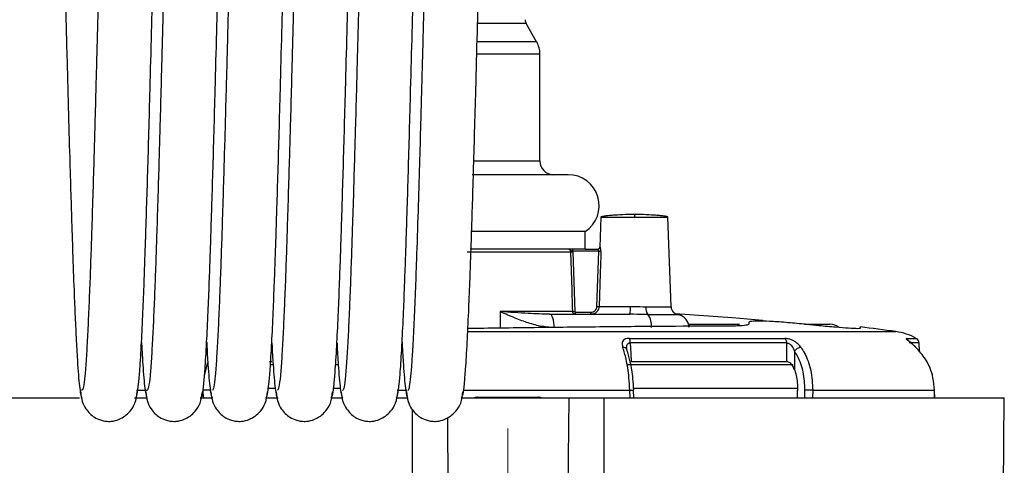
# Model space of a CAD drawing. Units: inches. Extents: x 0.9 to 41.7, y 0.8 to 54.3.
# Drawn here: x 29 to 32.5, y 20.1 to 21.7 of the extents above; entities that cross this region are included whole.
import ezdxf

# ---------------------------------------------------------------- set-up
doc = ezdxf.new("R2010")
doc.units = ezdxf.units.IN
doc.header["$LTSCALE"] = 5
doc.header["$MEASUREMENT"] = 0
doc.linetypes.add('CENTERX2', pattern=[0.8, 0.5, -0.1, 0.1, -0.1])

msp = doc.modelspace()

# ---------------------------------------------------------------- linework, layer by layer
at = {"color": 8, "linetype": 'Continuous', "lineweight": 25}
for p, q in [((30.811, 21.7), (30.6347, 21.7)), ((30.8486, 21.6337), (30.633, 21.6337)), ((30.8602, 21.5897), (30.6318, 21.5897)), ((30.6214, 21.2022), (30.8602, 21.2022)), ((31.0817, 20.9985), (31.2032, 20.9985)), ((31.2032, 20.9985), (31.3248, 20.9985)), ((31.0779, 20.8898), (31.0789, 20.8898)), ((30.7162, 20.6552), (30.7168, 20.5958)), ((31.252, 20.6452), (31.3596, 20.6452)), ((30.5982, 20.5832), (32.1509, 20.5832)), ((32.1889, 20.5587), (32.2251, 20.5587)), ((32.2353, 20.5421), (32.1989, 20.5421)), ((29.6442, 20.4236), (29.6563, 20.4714)), ((29.8916, 20.4631), (29.8824, 20.4631)), ((30.1285, 20.4631), (30.1191, 20.4631)), ((31.7783, 20.4631), (31.1792, 20.4631)), ((29.3975, 20.3706), (29.4272, 20.3706)), ((29.4316, 20.3706), (29.4358, 20.3706)), ((29.8993, 20.377), (29.8729, 20.377)), ((30.1352, 20.377), (30.1094, 20.377)), ((30.3423, 20.3706), (30.3775, 20.3706)), ((30.5832, 20.3706), (31.1861, 20.3706)), ((31.7957, 20.377), (31.201, 20.377)), ((30.9648, 20.3425), (30.9535, 18.9522)), ((31.0949, 20.3425), (31.0949, 20.3426)), ((30.397, 20.3018), (30.3979, 19.7676)), ((30.5249, 20.272), (30.5356, 18.9522))]:
    msp.add_line(p, q, dxfattribs=at)
at = {"color": 7, "linetype": 'Continuous', "lineweight": 25}
for p, q in [((30.8486, 21.6337), (30.811, 21.7)), ((30.8602, 21.2022), (30.8602, 21.5897)), ((30.9629, 21.1522), (30.6145, 21.1522)), ((31.0817, 20.9985), (31.0779, 20.8898)), ((31.3361, 20.6732), (31.3248, 20.9985)), ((31.0249, 20.9458), (30.613, 20.9458)), ((31.0249, 20.8822), (31.0249, 20.9458)), ((30.5969, 20.8726), (30.9722, 20.8726)), ((31.0246, 20.8822), (30.6076, 20.8822)), ((30.9799, 20.8745), (30.9799, 20.8822)), ((30.9799, 20.8745), (30.98, 20.8727)), ((31.0736, 20.8745), (30.9799, 20.8745)), ((30.98, 20.8727), (30.9873, 20.6558)), ((31.0246, 20.8822), (31.0711, 20.8822)), ((31.0673, 20.6746), (31.0736, 20.8745)), ((31.0749, 20.6745), (31.1891, 20.6745)), ((30.9795, 20.6556), (30.7162, 20.6556)), ((30.7162, 20.6556), (30.7162, 20.6556)), ((30.7162, 20.6556), (30.7162, 20.6552)), ((30.8969, 20.646), (31.1859, 20.646)), ((30.9894, 20.6537), (31.0451, 20.6537)), ((31.0451, 20.646), (31.0451, 20.6537)), ((31.3989, 20.61), (31.5839, 20.61)), ((31.8193, 20.61), (31.9117, 20.61)), ((31.1848, 20.5587), (31.7486, 20.5587)), ((31.7556, 20.5421), (31.1878, 20.5421)), ((32.2364, 20.5102), (32.2353, 20.5421)), ((31.7834, 20.5122), (31.7832, 20.4457)), ((29.8803, 20.4746), (29.8889, 20.4746)), ((31.1908, 20.4746), (31.7554, 20.4746)), ((29.6403, 20.3426), (29.6397, 20.3706)), ((31.1871, 20.3426), (31.1861, 20.3706)), ((31.2014, 20.3426), (31.2003, 20.3712)), ((31.8494, 20.3706), (31.8488, 20.3426)), ((31.8494, 20.3706), (32.2909, 20.3706)), ((32.2914, 20.3426), (32.2909, 20.3706)), ((32.292, 20.3421), (32.2915, 20.3708)), ((28.9449, 20.3425), (29.1914, 20.3425)), ((29.0336, 20.3426), (29.0336, 20.3425)), ((29.0336, 20.3426), (29.191, 20.3426)), ((29.3907, 20.3426), (29.4326, 20.3426)), ((29.3916, 20.3425), (29.4341, 20.3425)), ((29.6287, 20.3426), (29.6706, 20.3426)), ((29.634, 20.3425), (29.6706, 20.3425)), ((29.8651, 20.3425), (29.9113, 20.3425)), ((29.8652, 20.3426), (29.9117, 20.3426)), ((30.1067, 20.3426), (30.1439, 20.3426)), ((30.1067, 20.3425), (30.1439, 20.3425)), ((30.3387, 20.3425), (30.38, 20.3425)), ((30.342, 20.3426), (30.38, 20.3426)), ((30.5753, 20.3425), (30.9648, 20.3425)), ((30.6343, 20.3457), (30.8548, 20.3457)), ((30.9648, 20.3425), (31.0922, 20.3425)), ((30.9689, 20.3426), (31.0949, 20.3426)), ((31.0922, 20.3425), (31.0913, 19.7676)), ((31.0922, 20.3425), (32.5442, 20.3425)), ((31.0949, 20.3426), (32.4555, 20.3426)), ((32.4555, 20.3425), (32.4555, 20.3426)), ((32.5392, 19.7676), (32.5442, 20.3425))]:
    msp.add_line(p, q, dxfattribs=at)
at = {"color": 7, "linetype": 'CENTERX2', "lineweight": 18}
msp.add_line((30.7446, 14.1283), (30.7446, 20.2323), dxfattribs=at)
at = {"color": 7, "linetype": 'Continuous', "lineweight": 25, "flags": 128}
for points in [[(30.9795, 20.6556), (30.9789, 20.6714), (30.9768, 20.7343), (30.9722, 20.8726)], [(31.0812, 20.8743), (31.0807, 20.8586), (31.0787, 20.7956), (31.0749, 20.6745)], [(30.9124, 20.5977), (30.912, 20.6072), (30.9111, 20.6163), (30.9096, 20.6247), (30.9077, 20.632), (30.9053, 20.6379), (30.9027, 20.6424), (30.8998, 20.6451), (30.8969, 20.646)], [(31.3508, 20.6487), (31.5572, 20.6343), (31.669, 20.6248)], [(31.6182, 20.6169), (31.6182, 20.6162), (31.6182, 20.6154), (31.6182, 20.6146), (31.6182, 20.6138), (31.6182, 20.613), (31.6182, 20.6122), (31.6182, 20.6114), (31.6182, 20.6105)], [(32.0218, 20.6003), (32.0218, 20.6), (32.0219, 20.5989), (32.0219, 20.5972), (32.0219, 20.5948)], [(31.1878, 20.5421), (31.1896, 20.5028), (31.1908, 20.4746)], [(31.7554, 20.4746), (31.7555, 20.5139), (31.7555, 20.5145), (31.7556, 20.5421)], [(29.1982, 20.3706), (29.1976, 20.3708), (29.1976, 20.3708)], [(31.1994, 20.3712), (31.2002, 20.3712), (31.2003, 20.3712)], [(32.2915, 20.3708), (32.2915, 20.3708), (32.2909, 20.3706)]]:
    msp.add_lwpolyline(points, dxfattribs=at)
at = {"color": 7, "linetype": 'Continuous', "lineweight": 25}
for centre, radius, start, end in [((30.8363, 21.7143), 0.0291, 180, 209.5674), ((30.7712, 21.5897), 0.0891, 0.0002, 29.5674), ((30.9102, 21.2022), 0.05, 180.0002, 270), ((30.9629, 21.0397), 0.1125, 303.4433, 90), ((31.07, 20.8901), 0.00787, 270, 358), ((31.0711, 20.8901), 0.00784, 270.2339, 358.2516), ((30.9737, 21.0086), 0.1361, 269.352, 272.6543), ((31.0807, 21.0576), 0.1832, 267.7762, 270.1612), ((31.0745, 20.862), 0.1875, 267.8039, 270.1265), ((31.1206, 20.6676), 0.0688, 341.6913, 5.7281), ((31.2835, 20.6686), 0.0393, 173.3645, 216.6504), ((31.3656, 20.6742), 0.0295, 181.9035, 269.9795), ((30.981, 20.7942), 0.1386, 269.3857, 272.6263), ((31.1986, 20.6054), 0.0666, 353.3642, 36.6507), ((30.8318, 11.2793), 9.3828, 83.9102, 83.97064), ((31.9117, 20.5509), 0.0591, 53.9941, 90), ((30.7446, 10.4512), 10.2292, 82.09794, 82.82699), ((32.1211, 20.3688), 0.2165, 61.2928, 82.0979), ((31.1484, 20.5434), 0.0395, 358.062, 22.7083), ((31.7335, 20.5426), 0.0221, 358.6738, 46.6935), ((32.2157, 20.5414), 0.0197, 2, 61.2928), ((31.1666, 20.5148), 0.00995, 344.77, 16.2433), ((31.8089, 20.495), 0.0308, 93.0022, 146.1314), ((29.6635, 19.8427), 0.5285, 89.5221, 92.5752), ((31.8256, 19.8427), 0.5285, 87.4248, 90.4779), ((30.6343, 20.326), 0.0197, 90, 123.0705), ((30.8548, 20.326), 0.0197, 56.9295, 90)]:
    msp.add_arc(centre, radius, start, end, dxfattribs=at)
at = {"color": 8, "linetype": 'Continuous', "lineweight": 25}
for centre, radius, start, end in [((32.1793, 20.5417), 0.0196, 30.9353, 60.4908), ((31.1633, 20.5118), 0.0141, 24.1587, 98.6298), ((31.0968, 22.9105), 2.5414, 272.015, 272.3358)]:
    msp.add_arc(centre, radius, start, end, dxfattribs=at)
at = {"color": 7, "linetype": 'Continuous', "lineweight": 25}
msp.add_ellipse((30.4422, 8.0814), major_axis=(1.2107, 46.9995), ratio=0.022828, start_param=4.976909, end_param=4.977516, dxfattribs=at)
at = {"color": 8, "linetype": 'Continuous', "lineweight": 25}
msp.add_ellipse((30.419, 7.18), major_axis=(1.2455, 48.3524), ratio=0.022828, start_param=4.988679, end_param=4.989293, dxfattribs=at)
at = {"color": 7, "linetype": 'Continuous', "lineweight": 25}
for points, knots in [([(29.5334, 22.9739), (29.5321, 22.9964), (29.5283, 23.061), (29.5204, 23.1272), (29.5044, 23.1903), (29.4847, 23.2335), (29.4579, 23.2665), (29.4276, 23.2827), (29.4017, 23.2819), (29.3743, 23.2673), (29.3535, 23.2481), (29.3359, 23.2265), (29.3234, 23.2012), (29.3149, 23.17), (29.3079, 23.1261), (29.3025, 23.0668), (29.2979, 22.9901), (29.2928, 22.8875), (29.2877, 22.7644), (29.2828, 22.6259), (29.2783, 22.4873), (29.2739, 22.3399), (29.2696, 22.1878), (29.2654, 22.0346), (29.262, 21.9073), (29.2593, 21.8041), (29.2571, 21.7228), (29.2551, 21.6489), (29.2529, 21.5673), (29.2501, 21.4615), (29.2468, 21.3407), (29.2432, 21.2126), (29.2394, 21.0858), (29.2356, 20.964), (29.2318, 20.8507), (29.2281, 20.748), (29.224, 20.6492), (29.2197, 20.5586), (29.2153, 20.48), (29.2105, 20.4186), (29.2054, 20.3771), (29.2021, 20.3725), (29.2004, 20.3702)], [0, 0, 0, 0, 0.02089, 0.059842, 0.079769, 0.10139, 0.124589, 0.149103, 0.17362, 0.19356, 0.203955, 0.212053, 0.221375, 0.237119, 0.257866, 0.283538, 0.314111, 0.345328, 0.381827, 0.415311, 0.446196, 0.474504, 0.507999, 0.537291, 0.563131, 0.580226, 0.595458, 0.608888, 0.621905, 0.641717, 0.669375, 0.692331, 0.718849, 0.748781, 0.773357, 0.800008, 0.82874, 0.859387, 0.891746, 0.926192, 0.962708, 1, 1, 1, 1]), ([(29.7697, 22.9739), (29.7683, 22.9964), (29.7645, 23.061), (29.7566, 23.1272), (29.7406, 23.1903), (29.7209, 23.2335), (29.6941, 23.2665), (29.6638, 23.2827), (29.6379, 23.2819), (29.6105, 23.2673), (29.5898, 23.2481), (29.5722, 23.2265), (29.5596, 23.2012), (29.5511, 23.17), (29.5441, 23.1261), (29.5387, 23.0668), (29.5341, 22.9901), (29.529, 22.8875), (29.5239, 22.7644), (29.519, 22.6259), (29.5146, 22.4873), (29.5101, 22.3399), (29.5058, 22.1878), (29.5017, 22.0346), (29.4983, 21.9073), (29.4955, 21.8041), (29.4933, 21.7228), (29.4913, 21.6489), (29.4891, 21.5673), (29.4863, 21.4615), (29.483, 21.3407), (29.4794, 21.2126), (29.4756, 21.0858), (29.4718, 20.964), (29.4681, 20.8507), (29.4643, 20.748), (29.4603, 20.6492), (29.456, 20.5586), (29.4515, 20.48), (29.4467, 20.4186), (29.4417, 20.3771), (29.4383, 20.3725), (29.4366, 20.3702)], [0, 0, 0, 0, 0.02089, 0.059842, 0.079769, 0.10139, 0.124589, 0.149103, 0.17362, 0.19356, 0.203955, 0.212053, 0.221375, 0.237119, 0.257866, 0.283538, 0.314111, 0.345328, 0.381827, 0.415311, 0.446196, 0.474504, 0.507999, 0.537291, 0.563131, 0.580226, 0.595458, 0.608888, 0.621905, 0.641717, 0.669375, 0.692331, 0.718849, 0.748781, 0.773357, 0.800008, 0.82874, 0.859387, 0.891746, 0.926192, 0.962708, 1, 1, 1, 1]), ([(30.0059, 22.9739), (30.0046, 22.9964), (30.0008, 23.061), (29.9929, 23.1272), (29.9768, 23.1903), (29.9571, 23.2335), (29.9303, 23.2665), (29.9, 23.2827), (29.8742, 23.2819), (29.8467, 23.2673), (29.826, 23.2481), (29.8084, 23.2265), (29.7959, 23.2012), (29.7873, 23.17), (29.7804, 23.1261), (29.775, 23.0668), (29.7703, 22.9901), (29.7652, 22.8875), (29.7601, 22.7644), (29.7552, 22.6259), (29.7508, 22.4873), (29.7463, 22.3399), (29.742, 22.1878), (29.7379, 22.0346), (29.7345, 21.9073), (29.7317, 21.8041), (29.7295, 21.7228), (29.7275, 21.6489), (29.7254, 21.5673), (29.7225, 21.4615), (29.7192, 21.3407), (29.7156, 21.2126), (29.7118, 21.0858), (29.708, 20.964), (29.7043, 20.8507), (29.7005, 20.748), (29.6965, 20.6492), (29.6922, 20.5586), (29.6877, 20.48), (29.6829, 20.4186), (29.6779, 20.3771), (29.6745, 20.3725), (29.6728, 20.3702)], [0, 0, 0, 0, 0.02089, 0.059842, 0.079769, 0.10139, 0.124589, 0.149103, 0.17362, 0.19356, 0.203955, 0.212053, 0.221375, 0.237119, 0.257866, 0.283538, 0.314111, 0.345328, 0.381827, 0.415311, 0.446196, 0.474504, 0.507999, 0.537291, 0.563131, 0.580226, 0.595458, 0.608888, 0.621905, 0.641717, 0.669375, 0.692331, 0.718849, 0.748781, 0.773357, 0.800008, 0.82874, 0.859387, 0.891746, 0.926192, 0.962708, 1, 1, 1, 1]), ([(30.2421, 22.9739), (30.2408, 22.9964), (30.237, 23.061), (30.2291, 23.1272), (30.2131, 23.1903), (30.1933, 23.2335), (30.1665, 23.2665), (30.1362, 23.2827), (30.1104, 23.2819), (30.0829, 23.2673), (30.0622, 23.2481), (30.0446, 23.2265), (30.0321, 23.2012), (30.0235, 23.17), (30.0166, 23.1261), (30.0112, 23.0668), (30.0065, 22.9901), (30.0014, 22.8875), (29.9963, 22.7644), (29.9915, 22.6259), (29.987, 22.4873), (29.9826, 22.3399), (29.9782, 22.1878), (29.9741, 22.0346), (29.9707, 21.9073), (29.9679, 21.8041), (29.9657, 21.7228), (29.9638, 21.6489), (29.9616, 21.5673), (29.9587, 21.4615), (29.9555, 21.3407), (29.9518, 21.2126), (29.948, 21.0858), (29.9442, 20.964), (29.9405, 20.8507), (29.9368, 20.748), (29.9327, 20.6492), (29.9284, 20.5586), (29.924, 20.48), (29.9192, 20.4186), (29.9141, 20.3771), (29.9107, 20.3725), (29.909, 20.3702)], [0, 0, 0, 0, 0.02089, 0.059842, 0.079769, 0.10139, 0.124589, 0.149103, 0.17362, 0.19356, 0.203955, 0.212053, 0.221375, 0.237119, 0.257866, 0.283538, 0.314111, 0.345328, 0.381827, 0.415311, 0.446196, 0.474504, 0.507999, 0.537291, 0.563131, 0.580226, 0.595458, 0.608888, 0.621905, 0.641717, 0.669375, 0.692331, 0.718849, 0.748781, 0.773357, 0.800008, 0.82874, 0.859387, 0.891746, 0.926192, 0.962708, 1, 1, 1, 1]), ([(30.4783, 22.9743), (30.477, 22.9967), (30.4732, 23.0611), (30.4653, 23.1272), (30.4493, 23.1903), (30.4296, 23.2335), (30.4027, 23.2665), (30.3725, 23.2827), (30.3466, 23.2819), (30.3192, 23.2673), (30.2984, 23.2481), (30.2808, 23.2265), (30.2683, 23.2012), (30.2597, 23.17), (30.2528, 23.1261), (30.2474, 23.0668), (30.2428, 22.9901), (30.2377, 22.8875), (30.2325, 22.7644), (30.2277, 22.6259), (30.2232, 22.4873), (30.2188, 22.3399), (30.2144, 22.1878), (30.2103, 22.0346), (30.2069, 21.9073), (30.2041, 21.8041), (30.202, 21.7228), (30.2, 21.6489), (30.1978, 21.5673), (30.195, 21.4615), (30.1917, 21.3407), (30.188, 21.2126), (30.1843, 21.0858), (30.1804, 20.964), (30.1767, 20.8507), (30.173, 20.748), (30.1689, 20.6492), (30.1646, 20.5586), (30.1602, 20.48), (30.1554, 20.4186), (30.1503, 20.3771), (30.1469, 20.3725), (30.1452, 20.3702)], [0, 0, 0, 0, 0.02075, 0.059708, 0.079637, 0.101262, 0.124464, 0.148981, 0.173501, 0.193445, 0.203841, 0.21194, 0.221263, 0.23701, 0.25776, 0.283435, 0.314013, 0.345235, 0.381738, 0.415228, 0.446117, 0.474429, 0.507928, 0.537225, 0.563069, 0.580166, 0.5954, 0.608832, 0.621851, 0.641666, 0.669327, 0.692287, 0.718809, 0.748745, 0.773325, 0.79998, 0.828715, 0.859367, 0.891731, 0.926182, 0.962702, 1, 1, 1, 1]), ([(30.5969, 23.2814), (30.5912, 23.2805), (30.5808, 23.2788), (30.5631, 23.2657), (30.5479, 23.2508), (30.5348, 23.2362), (30.5259, 23.2256), (30.5139, 23.2118), (30.5035, 23.1925), (30.4956, 23.1649), (30.4897, 23.129), (30.4853, 23.086), (30.4817, 23.0366), (30.4778, 22.9671), (30.4733, 22.8734), (30.4686, 22.7581), (30.4643, 22.6389), (30.4601, 22.5075), (30.4558, 22.3664), (30.4516, 22.2194), (30.4474, 22.0653), (30.4432, 21.9088), (30.4396, 21.7754), (30.4371, 21.6839), (30.4355, 21.6209), (30.4335, 21.5477), (30.4309, 21.4521), (30.4276, 21.328), (30.4233, 21.1786), (30.4182, 21.0101), (30.4131, 20.8553), (30.4082, 20.7211), (30.4034, 20.6101), (30.3988, 20.5209), (30.3945, 20.4534), (30.3902, 20.4063), (30.3858, 20.3751), (30.3829, 20.3718), (30.3815, 20.3701)], [0, 0, 0, 0, 0.025196, 0.045422, 0.060606, 0.068717, 0.074122, 0.077515, 0.081932, 0.096661, 0.119689, 0.139642, 0.163232, 0.190181, 0.22977, 0.266861, 0.301266, 0.333347, 0.372612, 0.407613, 0.438682, 0.479408, 0.513301, 0.527826, 0.540755, 0.555568, 0.577234, 0.60585, 0.64164, 0.684438, 0.733818, 0.770733, 0.810854, 0.853844, 0.887953, 0.924016, 0.961833, 1, 1, 1, 1]), ([(29.0982, 23.0989), (29.0975, 23.0984), (29.0949, 23.0965), (29.0969, 23.0734), (29.0991, 23.0317), (29.1022, 22.9705), (29.1058, 22.8914), (29.1101, 22.7862), (29.1145, 22.6664), (29.1189, 22.5304), (29.124, 22.3648), (29.1295, 22.1697), (29.1347, 21.9771), (29.1389, 21.821), (29.1423, 21.6936), (29.1463, 21.543), (29.1508, 21.3727), (29.1553, 21.2174), (29.1591, 21.0887), (29.1627, 20.9744), (29.1669, 20.8449), (29.1713, 20.7257), (29.1757, 20.6219), (29.18, 20.5358), (29.184, 20.4662), (29.188, 20.4129), (29.1919, 20.375), (29.196, 20.3489), (29.1988, 20.3449), (29.2002, 20.3428)], [0, 0, 0, 0, 0.008919, 0.033261, 0.063756, 0.093179, 0.134374, 0.17171, 0.215089, 0.255287, 0.295458, 0.355016, 0.408831, 0.439975, 0.470404, 0.5027, 0.551458, 0.598454, 0.624293, 0.657005, 0.696429, 0.743013, 0.778123, 0.816285, 0.857298, 0.890268, 0.925156, 0.961804, 1, 1, 1, 1]), ([(29.3952, 20.3428), (29.397, 20.3459), (29.4003, 20.3518), (29.4053, 20.3897), (29.4104, 20.4497), (29.4156, 20.536), (29.4208, 20.6457), (29.4252, 20.7543), (29.4287, 20.853), (29.4317, 20.9434), (29.4349, 21.043), (29.4386, 21.1634), (29.4427, 21.3073), (29.4474, 21.4768), (29.4523, 21.6622), (29.4578, 21.8648), (29.4633, 22.0713), (29.4693, 22.2908), (29.476, 22.5129), (29.4816, 22.6869), (29.4864, 22.8134), (29.4901, 22.9015), (29.4938, 22.9757), (29.4957, 23.0289), (29.4958, 23.0638), (29.4879, 23.0712), (29.4842, 23.0746)], [0, 0, 0, 0, 0.047042, 0.091046, 0.131662, 0.186039, 0.233422, 0.273491, 0.306054, 0.331915, 0.357673, 0.394142, 0.432872, 0.472243, 0.524103, 0.570855, 0.62162, 0.677729, 0.739564, 0.804202, 0.83774, 0.87208, 0.90631, 0.939574, 0.972032, 1, 1, 1, 1]), ([(29.6314, 20.3428), (29.6332, 20.3459), (29.6366, 20.3518), (29.6415, 20.3897), (29.6467, 20.4497), (29.6518, 20.536), (29.657, 20.6457), (29.6614, 20.7543), (29.665, 20.853), (29.668, 20.9434), (29.6711, 21.043), (29.6748, 21.1634), (29.679, 21.3073), (29.6836, 21.4768), (29.6885, 21.6622), (29.694, 21.8648), (29.6995, 22.0713), (29.7055, 22.2908), (29.7122, 22.5129), (29.7178, 22.6869), (29.7226, 22.8134), (29.7263, 22.9015), (29.73, 22.9757), (29.7319, 23.0289), (29.732, 23.0638), (29.7241, 23.0712), (29.7204, 23.0746)], [0, 0, 0, 0, 0.047042, 0.091046, 0.131662, 0.186039, 0.233422, 0.273491, 0.306054, 0.331915, 0.357673, 0.394142, 0.432872, 0.472243, 0.524103, 0.570855, 0.62162, 0.677729, 0.739564, 0.804202, 0.83774, 0.87208, 0.90631, 0.939574, 0.972032, 1, 1, 1, 1]), ([(29.8677, 20.3428), (29.8694, 20.3459), (29.8728, 20.3518), (29.8777, 20.3897), (29.8829, 20.4497), (29.888, 20.536), (29.8932, 20.6457), (29.8976, 20.7543), (29.9012, 20.853), (29.9042, 20.9434), (29.9073, 21.043), (29.911, 21.1634), (29.9152, 21.3073), (29.9198, 21.4768), (29.9247, 21.6622), (29.9302, 21.8648), (29.9357, 22.0713), (29.9417, 22.2908), (29.9484, 22.5129), (29.9541, 22.6869), (29.9588, 22.8134), (29.9625, 22.9015), (29.9662, 22.9757), (29.9681, 23.0289), (29.9682, 23.0638), (29.9603, 23.0712), (29.9566, 23.0746)], [0, 0, 0, 0, 0.047042, 0.091046, 0.131662, 0.186039, 0.233422, 0.273491, 0.306054, 0.331915, 0.357673, 0.394142, 0.432872, 0.472243, 0.524103, 0.570855, 0.62162, 0.677729, 0.739564, 0.804202, 0.83774, 0.87208, 0.90631, 0.939574, 0.972032, 1, 1, 1, 1]), ([(30.1039, 20.3428), (30.1056, 20.3459), (30.109, 20.3518), (30.1139, 20.3897), (30.1191, 20.4497), (30.1242, 20.536), (30.1295, 20.6457), (30.1339, 20.7543), (30.1374, 20.853), (30.1404, 20.9434), (30.1436, 21.043), (30.1472, 21.1634), (30.1514, 21.3073), (30.156, 21.4768), (30.161, 21.6622), (30.1664, 21.8648), (30.1719, 22.0713), (30.1779, 22.2908), (30.1846, 22.5129), (30.1903, 22.6869), (30.195, 22.8134), (30.1987, 22.9015), (30.2024, 22.9757), (30.2044, 23.0289), (30.2045, 23.0638), (30.1965, 23.0712), (30.1929, 23.0746)], [0, 0, 0, 0, 0.047042, 0.091046, 0.131662, 0.186039, 0.233422, 0.273491, 0.306054, 0.331915, 0.357673, 0.394142, 0.432872, 0.472243, 0.524103, 0.570855, 0.62162, 0.677729, 0.739564, 0.804202, 0.83774, 0.87208, 0.90631, 0.939574, 0.972032, 1, 1, 1, 1]), ([(30.3401, 20.3428), (30.3418, 20.3459), (30.3452, 20.3518), (30.3502, 20.3897), (30.3553, 20.4497), (30.3605, 20.536), (30.3657, 20.6457), (30.3701, 20.7543), (30.3736, 20.853), (30.3766, 20.9434), (30.3798, 21.043), (30.3835, 21.1634), (30.3876, 21.3073), (30.3922, 21.4768), (30.3972, 21.6622), (30.4026, 21.8648), (30.4081, 22.0713), (30.4142, 22.2908), (30.4208, 22.5129), (30.4265, 22.6869), (30.4313, 22.8134), (30.435, 22.9015), (30.4387, 22.9757), (30.4406, 23.0289), (30.4407, 23.0638), (30.4328, 23.0712), (30.4291, 23.0746)], [0, 0, 0, 0, 0.047042, 0.091046, 0.131662, 0.186039, 0.233422, 0.273491, 0.306054, 0.331915, 0.357673, 0.394142, 0.432872, 0.472243, 0.524103, 0.570855, 0.62162, 0.677729, 0.739564, 0.804202, 0.83774, 0.87208, 0.90631, 0.939574, 0.972032, 1, 1, 1, 1]), ([(30.5763, 20.3428), (30.5781, 20.3459), (30.5814, 20.3518), (30.5864, 20.3897), (30.5915, 20.4497), (30.5967, 20.536), (30.6019, 20.6457), (30.6063, 20.7543), (30.6099, 20.853), (30.6128, 20.9434), (30.616, 21.043), (30.6197, 21.1634), (30.6238, 21.3073), (30.6285, 21.4768), (30.6334, 21.6622), (30.6389, 21.8648), (30.6444, 22.0713), (30.6504, 22.2908), (30.6571, 22.5129), (30.6627, 22.6869), (30.6675, 22.8134), (30.6712, 22.9015), (30.6749, 22.9757), (30.6768, 23.0289), (30.6769, 23.0638), (30.669, 23.0712), (30.6653, 23.0746)], [0, 0, 0, 0, 0.0470417, 0.0910465, 0.131662, 0.1860387, 0.233422, 0.2734914, 0.3060535, 0.3319154, 0.3576732, 0.3941417, 0.4328724, 0.4722434, 0.5241028, 0.5708548, 0.6216201, 0.6777287, 0.7395636, 0.8042023, 0.8377397, 0.8720799, 0.9063098, 0.9395737, 0.9720318, 1, 1, 1, 1]), ([(31.0947, 21.0018), (31.0913, 21.0013), (31.0834, 21.0002), (31.0823, 20.9991), (31.0817, 20.9985)], [0, 0, 0, 0, 0.443541, 1, 1, 1, 1]), ([(31.2032, 21.0082), (31.1924, 21.008), (31.1675, 21.0077), (31.1358, 21.0057), (31.112, 21.0038), (31.0993, 21.0026), (31.0954, 21.0019), (31.0947, 21.0018)], [0, 0, 0, 0, 0.244832, 0.563366, 0.753255, 0.961028, 1, 1, 1, 1]), ([(31.3145, 21.0014), (31.313, 21.0016), (31.3084, 21.0024), (31.2946, 21.0038), (31.2706, 21.0057), (31.239, 21.0077), (31.214, 21.008), (31.2032, 21.0082)], [0, 0, 0, 0, 0.089495, 0.286345, 0.466251, 0.768039, 1, 1, 1, 1]), ([(31.2032, 21.0082), (31.2032, 21.008), (31.2032, 21.0077), (31.2032, 21.0051), (31.2032, 21.0018), (31.2032, 20.9996), (31.2032, 20.9985)], [0, 0, 0, 0, 0.270697, 0.562309, 0.789292, 1, 1, 1, 1]), ([(31.3248, 20.9985), (31.3243, 20.9991), (31.3234, 21), (31.3168, 21.001), (31.3145, 21.0014)], [0, 0, 0, 0, 0.643196, 1, 1, 1, 1]), ([(31.0812, 20.8743), (31.0813, 20.8753), (31.0813, 20.8781), (31.081, 20.8824), (31.0804, 20.8865), (31.0796, 20.8893), (31.0792, 20.8896), (31.0789, 20.8898)], [0, 0, 0, 0, 0.12655, 0.348364, 0.569663, 0.786226, 1, 1, 1, 1]), ([(30.9722, 20.8726), (30.9721, 20.8737), (30.9718, 20.8759), (30.9699, 20.8788), (30.9673, 20.881), (30.9645, 20.8821), (30.9628, 20.8822), (30.9621, 20.8822)], [0, 0, 0, 0, 0.217729, 0.435665, 0.654306, 0.874285, 1, 1, 1, 1]), ([(31.0736, 20.8745), (31.0736, 20.875), (31.0737, 20.8764), (31.0734, 20.8786), (31.0727, 20.8806), (31.0719, 20.8819), (31.0714, 20.8821), (31.0711, 20.8822)], [0, 0, 0, 0, 0.120547, 0.334403, 0.555079, 0.777762, 1, 1, 1, 1]), ([(31.0451, 20.6537), (31.0467, 20.6538), (31.0508, 20.6541), (31.0569, 20.6566), (31.0625, 20.6613), (31.0664, 20.6675), (31.067, 20.6723), (31.0673, 20.6746)], [0, 0, 0, 0, 0.1440748, 0.3646078, 0.5784693, 0.7891809, 1, 1, 1, 1]), ([(31.0749, 20.6745), (31.0745, 20.6713), (31.0737, 20.6648), (31.0685, 20.6564), (31.061, 20.6499), (31.0528, 20.6465), (31.0473, 20.6461), (31.0451, 20.646)], [0, 0, 0, 0, 0.212184, 0.423592, 0.637194, 0.856712, 1, 1, 1, 1]), ([(31.1891, 20.6745), (31.193, 20.6744), (31.2116, 20.6742), (31.23, 20.6736), (31.2445, 20.6732)], [0, 0, 0, 0, 0.210692, 1, 1, 1, 1]), ([(30.8969, 20.646), (30.8714, 20.6468), (30.8175, 20.6487), (30.7511, 20.6532), (30.7162, 20.6556)], [0, 0, 0, 0, 0.4736541, 1, 1, 1, 1]), ([(30.9124, 20.5977), (30.8954, 20.599), (30.8614, 20.6014), (30.8206, 20.6136), (30.7883, 20.6252), (30.7634, 20.6351), (30.742, 20.6443), (30.7274, 20.6506), (30.7204, 20.6538), (30.7175, 20.6547), (30.7162, 20.6552)], [0, 0, 0, 0, 0.249328, 0.499064, 0.617188, 0.749511, 0.887545, 0.955897, 0.979887, 1, 1, 1, 1]), ([(30.9894, 20.646), (30.9883, 20.6461), (30.9861, 20.6463), (30.9831, 20.6481), (30.9808, 20.6506), (30.9797, 20.6533), (30.9795, 20.655), (30.9795, 20.6556)], [0, 0, 0, 0, 0.220128, 0.440555, 0.66066, 0.880022, 1, 1, 1, 1]), ([(30.9873, 20.6558), (30.9873, 20.6557), (30.9873, 20.6553), (30.9876, 20.6547), (30.9881, 20.6542), (30.9887, 20.6538), (30.9892, 20.6538), (30.9894, 20.6537)], [0, 0, 0, 0, 0.1198434, 0.3388227, 0.5587854, 0.7794226, 1, 1, 1, 1]), ([(30.9894, 20.646), (30.9894, 20.6461), (30.9894, 20.6463), (30.9894, 20.6481), (30.9894, 20.6507), (30.9894, 20.6527), (30.9894, 20.6537)], [0, 0, 0, 0, 0.250001, 0.499995, 0.749995, 1, 1, 1, 1]), ([(31.252, 20.6452), (31.2347, 20.6454), (31.2129, 20.6458), (31.1905, 20.646), (31.1859, 20.646)], [0, 0, 0, 0, 0.794971, 1, 1, 1, 1]), ([(31.4013, 20.5977), (31.4006, 20.6031), (31.3992, 20.6143), (31.3901, 20.629), (31.3767, 20.6405), (31.3657, 20.6436), (31.3603, 20.6452)], [0, 0, 0, 0, 0.2389917, 0.4948942, 0.7535752, 1, 1, 1, 1]), ([(31.5514, 20.6032), (31.487, 20.603), (31.3583, 20.6025), (31.1366, 20.6007), (30.9013, 20.5983), (30.7184, 20.596), (30.6168, 20.5944), (30.5969, 20.5941)], [0, 0, 0, 0, 0.2356187, 0.4712375, 0.7068549, 0.9424725, 1, 1, 1, 1]), ([(31.6182, 20.6105), (31.6161, 20.6089), (31.6118, 20.6057), (31.5838, 20.6036), (31.5598, 20.6033), (31.5514, 20.6032)], [0, 0, 0, 0, 0.393604, 0.787265, 1, 1, 1, 1]), ([(31.8174, 20.6102), (31.7951, 20.6124), (31.7504, 20.6168), (31.6907, 20.6206), (31.6457, 20.6218), (31.6216, 20.6203), (31.6192, 20.6179), (31.6182, 20.6169)], [0, 0, 0, 0, 0.214673, 0.429396, 0.642931, 0.855483, 1, 1, 1, 1]), ([(32.0219, 20.5948), (32.0198, 20.5943), (32.0155, 20.5933), (31.9824, 20.5949), (31.9336, 20.5987), (31.8788, 20.6038), (31.8422, 20.6076), (31.8272, 20.6091)], [0, 0, 0, 0, 0.212866, 0.425734, 0.63868, 0.852482, 1, 1, 1, 1]), ([(29.4158, 20.5448), (29.4159, 20.5433), (29.4175, 20.5109), (29.4202, 20.4671), (29.4242, 20.4127), (29.4281, 20.3751), (29.4322, 20.3489), (29.435, 20.3449), (29.4364, 20.3428)], [0, 0, 0, 0, 0.010548, 0.231437, 0.409004, 0.596905, 0.794285, 1, 1, 1, 1]), ([(29.652, 20.5457), (29.6521, 20.5439), (29.6537, 20.5112), (29.6564, 20.4671), (29.6605, 20.4127), (29.6644, 20.3751), (29.6685, 20.3489), (29.6712, 20.3449), (29.6726, 20.3428)], [0, 0, 0, 0, 0.012564, 0.233003, 0.410208, 0.597726, 0.794704, 1, 1, 1, 1]), ([(29.8884, 20.5421), (29.8884, 20.5415), (29.89, 20.5101), (29.8927, 20.4671), (29.8967, 20.4127), (29.9006, 20.3751), (29.9047, 20.3489), (29.9075, 20.3449), (29.9089, 20.3428)], [0, 0, 0, 0, 0.004046, 0.226387, 0.40512, 0.594256, 0.792933, 1, 1, 1, 1]), ([(30.1246, 20.5421), (30.1247, 20.5415), (30.1262, 20.5101), (30.1289, 20.4671), (30.1329, 20.4127), (30.1368, 20.3751), (30.1409, 20.3489), (30.1437, 20.3449), (30.1451, 20.3428)], [0, 0, 0, 0, 0.004046, 0.226387, 0.40512, 0.594256, 0.792933, 1, 1, 1, 1]), ([(30.3607, 20.5448), (30.3608, 20.5433), (30.3624, 20.5109), (30.3651, 20.4671), (30.3691, 20.4127), (30.373, 20.3751), (30.3771, 20.3489), (30.3799, 20.3449), (30.3813, 20.3428)], [0, 0, 0, 0, 0.010548, 0.231437, 0.409004, 0.596905, 0.794285, 1, 1, 1, 1]), ([(31.1848, 20.5587), (31.1819, 20.5585), (31.1748, 20.5582), (31.1661, 20.555), (31.1599, 20.5489), (31.1575, 20.5393), (31.1599, 20.5307), (31.1612, 20.5258)], [0, 0, 0, 0, 0.123901, 0.302688, 0.486341, 0.708809, 1, 1, 1, 1]), ([(31.8073, 20.5258), (31.8068, 20.5265), (31.8027, 20.5322), (31.7945, 20.5406), (31.7814, 20.5493), (31.7696, 20.5547), (31.758, 20.558), (31.7518, 20.5585), (31.7486, 20.5587)], [0, 0, 0, 0, 0.043098, 0.332355, 0.521992, 0.688232, 0.845636, 1, 1, 1, 1]), ([(31.7556, 20.5421), (31.7568, 20.542), (31.7583, 20.5419), (31.7617, 20.5408), (31.766, 20.5386), (31.7717, 20.5336), (31.7778, 20.5255), (31.7814, 20.5179), (31.7831, 20.5128), (31.7834, 20.5122)], [0, 0, 0, 0, 0.101773, 0.12785, 0.264321, 0.42171, 0.61876, 0.948618, 1, 1, 1, 1]), ([(32.1889, 20.5587), (32.1884, 20.5585), (32.1874, 20.5582), (32.1904, 20.555), (32.1977, 20.5489), (32.2094, 20.5393), (32.2187, 20.5307), (32.2239, 20.5258)], [0, 0, 0, 0, 0.123901, 0.302687, 0.486341, 0.708807, 1, 1, 1, 1]), ([(32.2235, 20.5264), (32.2215, 20.5283), (32.2152, 20.5345), (32.2061, 20.5423), (32.1987, 20.5485), (32.1955, 20.5512), (32.1944, 20.5523), (32.1945, 20.5522), (32.1945, 20.5522)], [0, 0, 0, 0, 0.163858, 0.527549, 0.748717, 0.884295, 0.972608, 1, 1, 1, 1]), ([(31.1861, 20.3706), (31.1853, 20.3858), (31.1832, 20.4253), (31.1748, 20.4805), (31.1653, 20.5122), (31.1612, 20.5258)], [0, 0, 0, 0, 0.263475, 0.683723, 1, 1, 1, 1]), ([(31.1764, 20.5177), (31.1758, 20.5191), (31.1749, 20.5218), (31.1749, 20.5223), (31.1749, 20.5226)], [0, 0, 0, 0, 0.564578, 1, 1, 1, 1]), ([(31.1762, 20.5122), (31.18, 20.4998), (31.1888, 20.4711), (31.1967, 20.4208), (31.1986, 20.385), (31.1994, 20.3712)], [0, 0, 0, 0, 0.316284, 0.736533, 1, 1, 1, 1]), ([(31.8212, 20.3712), (31.8202, 20.3932), (31.818, 20.4374), (31.8009, 20.4844), (31.7871, 20.5062), (31.7834, 20.5122)], [0, 0, 0, 0, 0.420355, 0.840703, 1, 1, 1, 1]), ([(31.8073, 20.5258), (31.8115, 20.5192), (31.8267, 20.4952), (31.8457, 20.4435), (31.8482, 20.3949), (31.8494, 20.3706)], [0, 0, 0, 0, 0.159293, 0.579636, 1, 1, 1, 1]), ([(32.2909, 20.3706), (32.2897, 20.3858), (32.2866, 20.4253), (32.2642, 20.4805), (32.236, 20.5122), (32.2239, 20.5258)], [0, 0, 0, 0, 0.263475, 0.683723, 1, 1, 1, 1]), ([(31.7832, 20.4457), (31.7807, 20.4514), (31.7774, 20.4592), (31.7698, 20.4675), (31.7648, 20.4715), (31.76, 20.4739), (31.7571, 20.4746), (31.7557, 20.4746), (31.7554, 20.4746)], [0, 0, 0, 0, 0.449508, 0.606488, 0.764418, 0.876715, 0.975167, 1, 1, 1, 1]), ([(31.7832, 20.4457), (31.7849, 20.4405), (31.7916, 20.4197), (31.795, 20.3934), (31.7949, 20.3729), (31.7948, 20.3701)], [0, 0, 0, 0, 0.221022, 0.893111, 1, 1, 1, 1]), ([(29.1953, 20.3644), (29.1966, 20.3527), (29.199, 20.3309), (29.2155, 20.2978), (29.2404, 20.2741), (29.2639, 20.2626), (29.2891, 20.2575), (29.31, 20.2577), (29.3398, 20.2647), (29.3719, 20.2877), (29.3951, 20.3247), (29.3984, 20.3506), (29.4002, 20.3644)], [0, 0, 0, 0, 0.104771, 0.19701, 0.339568, 0.428802, 0.474508, 0.533235, 0.634391, 0.788164, 0.887472, 1, 1, 1, 1]), ([(29.4315, 20.3644), (29.4328, 20.3527), (29.4352, 20.3309), (29.4517, 20.2978), (29.4766, 20.2741), (29.5001, 20.2626), (29.5254, 20.2575), (29.5462, 20.2577), (29.5761, 20.2647), (29.6081, 20.2877), (29.6313, 20.3247), (29.6346, 20.3506), (29.6364, 20.3644)], [0, 0, 0, 0, 0.104771, 0.197009, 0.339568, 0.428802, 0.474508, 0.533235, 0.634391, 0.788164, 0.887472, 1, 1, 1, 1]), ([(29.6677, 20.3644), (29.669, 20.3527), (29.6715, 20.3309), (29.688, 20.2978), (29.7129, 20.2741), (29.7363, 20.2626), (29.7616, 20.2575), (29.7824, 20.2577), (29.8123, 20.2647), (29.8444, 20.2877), (29.8676, 20.3247), (29.8708, 20.3506), (29.8726, 20.3644)], [0, 0, 0, 0, 0.104771, 0.197009, 0.339568, 0.428802, 0.474508, 0.533235, 0.634391, 0.788164, 0.887472, 1, 1, 1, 1]), ([(29.9039, 20.3644), (29.9052, 20.3527), (29.9077, 20.3309), (29.9242, 20.2978), (29.9491, 20.2741), (29.9725, 20.2626), (29.9978, 20.2575), (30.0187, 20.2577), (30.0485, 20.2647), (30.0806, 20.2877), (30.1038, 20.3247), (30.1071, 20.3506), (30.1088, 20.3644)], [0, 0, 0, 0, 0.104771, 0.197009, 0.339568, 0.428802, 0.474508, 0.533235, 0.634391, 0.788164, 0.887472, 1, 1, 1, 1]), ([(30.1402, 20.3644), (30.1415, 20.3527), (30.1439, 20.3309), (30.1604, 20.2978), (30.1853, 20.2741), (30.2088, 20.2626), (30.234, 20.2575), (30.2549, 20.2577), (30.2847, 20.2647), (30.3168, 20.2877), (30.34, 20.3247), (30.3433, 20.3506), (30.345, 20.3644)], [0, 0, 0, 0, 0.104771, 0.197009, 0.339568, 0.428802, 0.474508, 0.533235, 0.634391, 0.788164, 0.887472, 1, 1, 1, 1]), ([(30.3764, 20.3644), (30.3777, 20.3527), (30.3801, 20.3309), (30.3966, 20.2978), (30.4215, 20.2741), (30.445, 20.2626), (30.4702, 20.2575), (30.4911, 20.2577), (30.5209, 20.2647), (30.553, 20.2877), (30.5762, 20.3247), (30.5795, 20.3506), (30.5813, 20.3644)], [0, 0, 0, 0, 0.104771, 0.197009, 0.339568, 0.428802, 0.474508, 0.533235, 0.634391, 0.788164, 0.887472, 1, 1, 1, 1])]:
    msp.add_open_spline(points, degree=3, knots=knots, dxfattribs=at)
at = {"color": 8, "linetype": 'Continuous', "lineweight": 25}
for points, knots in [([(30.9799, 20.8745), (30.9789, 20.8746), (30.977, 20.8749), (30.9741, 20.8759), (30.9714, 20.8782), (30.9685, 20.8805), (30.9658, 20.8817), (30.9646, 20.8819), (30.9644, 20.8819)], [0, 0, 0, 0, 0.1508118, 0.3137005, 0.5264113, 0.8092297, 0.9532089, 1, 1, 1, 1]), ([(31.2445, 20.6732), (31.2506, 20.6732), (31.2707, 20.6732), (31.3007, 20.6732), (31.3255, 20.6732), (31.3371, 20.6732), (31.3351, 20.6732), (31.3346, 20.6732)], [0, 0, 0, 0, 0.119114, 0.388112, 0.65711, 0.926107, 1, 1, 1, 1]), ([(31.1751, 20.5226), (31.175, 20.5235), (31.1745, 20.5275), (31.1754, 20.5331), (31.1781, 20.5384), (31.1812, 20.5407), (31.1842, 20.5419), (31.1864, 20.542), (31.1878, 20.5421)], [0, 0, 0, 0, 0.09339, 0.412535, 0.649805, 0.792522, 0.860715, 1, 1, 1, 1])]:
    msp.add_open_spline(points, degree=3, knots=knots, dxfattribs=at)

doc.saveas('drawing.dxf')
